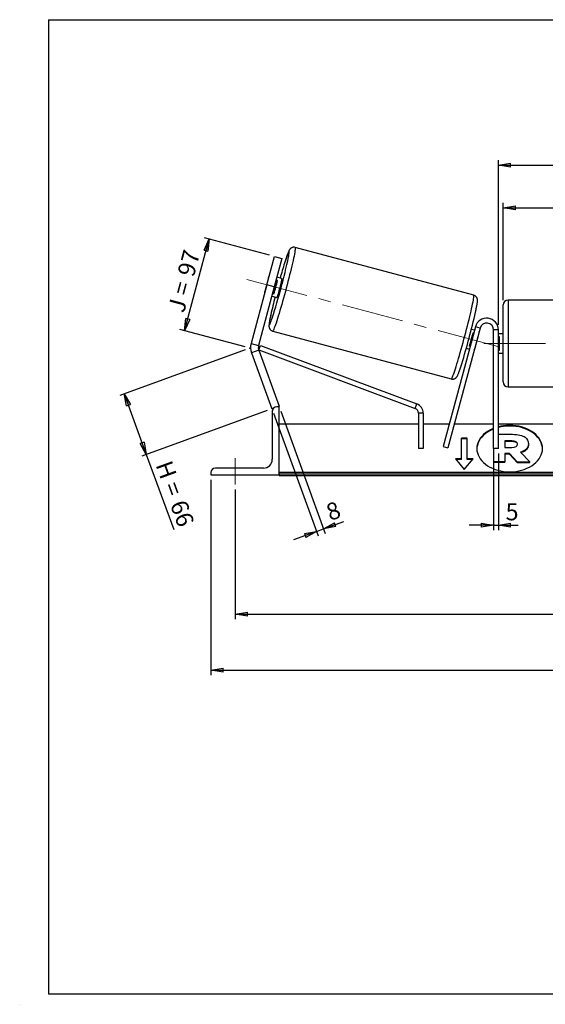
# Model space of a CAD drawing. Units: millimetres. Extents: x -1 to 292, y 3 to 205.
# Drawn here: x -1 to 107, y 3 to 205 of the extents above; entities that cross this region are included whole.
import ezdxf

# ---------------------------------------------------------------- set-up
doc = ezdxf.new("R2010")
doc.units = ezdxf.units.MM
doc.header["$PDSIZE"] = -1
doc.linetypes.add('CENTERX2', pattern=[20.32, 12.7, -2.54, 2.54, -2.54])
doc.layers.add('SLD-0', color=7, linetype='Continuous')
doc.styles.add('SLDTEXTSTYLE0', font='TXT', dxfattribs={"width": 0.75})
doc.styles.add('SLDTEXTSTYLE2', font='TXT', dxfattribs={"width": 0.666667})
doc.dimstyles.new('SLDDIMSTYLE0', dxfattribs={"dimtxt": 3.501, "dimasz": 2.5, "dimexe": 0, "dimexo": 0.0625, "dimgap": 0.87525, "dimtad": 1, "dimdec": 0, "dimlfac": 5, "dimrnd": 1e-09, "dimzin": 12, "dimdsep": 46, "dimtxsty": 'SLDTEXTSTYLE0', "dimblk1": 'CLOSED', "dimblk2": 'CLOSED', "dimsah": 1, "dimcen": 0.09, "dimadec": 0, "dimazin": 3, "dimtfac": 1, "dimtofl": 0, "dimtmove": 0, "dimatfit": 3, "dimldrblk": 'CLOSED', "dimfxl": 0, "dimfrac": 2, "dimtolj": 1, "dimtzin": 12, "dimarcsym": 0})
doc.dimstyles.new('SLDDIMSTYLE1', dxfattribs={"dimtxt": 3.501, "dimasz": 2.5, "dimexe": 0, "dimexo": 0.0625, "dimgap": 0.87525, "dimtad": 1, "dimdec": 4, "dimlfac": 5, "dimzin": 12, "dimdsep": 46, "dimtxsty": 'SLDTEXTSTYLE0', "dimblk1": 'CLOSED', "dimblk2": 'CLOSED', "dimsah": 1, "dimcen": 0.09, "dimadec": 0, "dimazin": 3, "dimtfac": 1, "dimtofl": 0, "dimtmove": 0, "dimatfit": 3, "dimldrblk": 'CLOSED', "dimfxl": 0, "dimfrac": 2, "dimtolj": 1, "dimtzin": 12, "dimarcsym": 0})
doc.dimstyles.new('SLDDIMSTYLE2', dxfattribs={"dimtxt": 3.501, "dimasz": 2.5, "dimexe": 0, "dimexo": 0.0625, "dimgap": 0.87525, "dimtad": 1, "dimdec": 0, "dimlfac": 5, "dimrnd": 1e-09, "dimzin": 12, "dimdsep": 46, "dimtxsty": 'SLDTEXTSTYLE0', "dimblk1": 'CLOSED', "dimblk2": 'CLOSED', "dimsah": 1, "dimcen": 0.09, "dimadec": 0, "dimazin": 3, "dimtfac": 1, "dimtmove": 0, "dimatfit": 0, "dimldrblk": 'CLOSED', "dimfxl": 0, "dimfrac": 2, "dimtolj": 1, "dimtzin": 12, "dimarcsym": 0})

# ---------------------------------------------------------------- blocks, each defined once
blk = doc.blocks.new('_Closed')
at = {"color": 0, "linetype": 'ByBlock', "lineweight": -2}
for p, q in [((-1, 0.166667), (0, 0)), ((-1, 0.166667), (-1, -0.166667)), ((0, 0), (-1, -0.166667)), ((0, 0), (-1, 0))]:
    blk.add_line(p, q, dxfattribs=at)
blk = doc.blocks.new('_D')
at = {"layer": 'SLD-0'}
for p, q in [((45.4, 137.19), (19.64, 127.81)), ((20.58, 128.15), (25.1, 115.71)), ((49.92, 124.74), (24.16, 115.37)), ((25.1, 115.71), (30.72, 100.27))]:
    blk.add_line(p, q, dxfattribs=at)
at = {"layer": 'SLD-0', "xscale": 2.5, "yscale": 2.5}
for p, rotation in [((20.58, 128.15), 110.0000000000004), ((25.1, 115.71), 290.0000000000005)]:
    blk.add_blockref('_Closed', p, dxfattribs=dict(at, rotation=rotation))
at = {"layer": 'SLD-0', "char_height": 3.501, "attachment_point": 1, "rotation": 290}
for s, insert, style in [('H =', (30.25, 114.76), 'SLDTEXTSTYLE2'), ('66', (33.2, 106.67), 'SLDTEXTSTYLE0')]:
    blk.add_mtext(s, dxfattribs=dict(at, insert=insert, style=style))
blk = doc.blocks.new('_D_1')
at = {"layer": 'SLD-0'}
for p, q in [((32.95, 141.11), (38, 159.95)), ((50.42, 156.62), (37.03, 160.21)), ((45.37, 137.79), (31.99, 141.37))]:
    blk.add_line(p, q, dxfattribs=at)
at = {"layer": 'SLD-0', "xscale": 2.5, "yscale": 2.5}
for p, rotation in [((38, 159.95), 75.00000000000074), ((32.95, 141.11), 255.0000000000007)]:
    blk.add_blockref('_Closed', p, dxfattribs=dict(at, rotation=rotation))
at = {"layer": 'SLD-0', "char_height": 3.501, "attachment_point": 1, "rotation": 75}
for s, insert, style in [('97', (31.44, 152.9), 'SLDTEXTSTYLE0'), ('J =', (29.45, 145.5), 'SLDTEXTSTYLE2')]:
    blk.add_mtext(s, dxfattribs=dict(at, insert=insert, style=style))
blk = doc.blocks.new('_D_2')
at = {"layer": 'SLD-0', "color": 7}
for p, q in [((189.8, 151.34), (201.2, 154.4)), ((143.37, 138.49), (203.3, 138.49))]:
    blk.add_line(p, q, dxfattribs=at)
blk.add_arc((141.86, 138.49), 60.44, 0, 15, dxfattribs=at)
at = {"layer": 'SLD-0', "color": 7, "xscale": 2.5, "yscale": 2.5}
for p, rotation in [((200.24, 154.14), 103.8156515070267), ((202.3, 138.49), 271.1843484929743)]:
    blk.add_blockref('_Closed', p, dxfattribs=dict(at, rotation=rotation))
at = {"layer": 'SLD-0', "color": 7, "insert": (205.79, 150.46), "char_height": 3.501, "attachment_point": 1, "rotation": 277.5, "style": 'SLDTEXTSTYLE0'}
blk.add_mtext('15°', dxfattribs=at)
blk = doc.blocks.new('_D_3')
at = {"layer": 'SLD-0', "color": 7}
for p, q in [((43.37, 108.49), (43.37, 81.88)), ((193.37, 108.49), (193.37, 81.88)), ((43.37, 82.88), (193.37, 82.88))]:
    blk.add_line(p, q, dxfattribs=at)
at = {"layer": 'SLD-0', "color": 7, "xscale": 2.5, "yscale": 2.5, "rotation": 180.0000000000004}
blk.add_blockref('_Closed', (43.37, 82.88), dxfattribs=at)
at = {"layer": 'SLD-0', "color": 7, "xscale": 2.5, "yscale": 2.5}
blk.add_blockref('_Closed', (193.37, 82.88), dxfattribs=at)
at = {"layer": 'SLD-0', "color": 7, "char_height": 3.501, "attachment_point": 1}
for s, insert, style in [('K =', (110.4, 87.39), 'SLDTEXTSTYLE2'), ('750', (118.57, 87.39), 'SLDTEXTSTYLE0')]:
    blk.add_mtext(s, dxfattribs=dict(at, insert=insert, style=style))
blk = doc.blocks.new('_D_4')
at = {"layer": 'SLD-0', "color": 7}
for p, q in [((38.37, 110.49), (38.37, 70.38)), ((198.37, 110.49), (198.37, 70.38)), ((38.37, 71.38), (198.37, 71.38))]:
    blk.add_line(p, q, dxfattribs=at)
at = {"layer": 'SLD-0', "color": 7, "xscale": 2.5, "yscale": 2.5, "rotation": 180.0000000000004}
blk.add_blockref('_Closed', (38.37, 71.38), dxfattribs=at)
at = {"layer": 'SLD-0', "color": 7, "xscale": 2.5, "yscale": 2.5}
blk.add_blockref('_Closed', (198.37, 71.38), dxfattribs=at)
at = {"layer": 'SLD-0', "color": 7, "char_height": 3.501, "attachment_point": 1}
for s, insert, style in [('G =', (109.74, 75.89), 'SLDTEXTSTYLE2'), ('800', (119.23, 75.89), 'SLDTEXTSTYLE0')]:
    blk.add_mtext(s, dxfattribs=dict(at, insert=insert, style=style))
blk = doc.blocks.new('_D_6')
at = {"layer": 'SLD-0', "color": 7}
for p, q in [((98.37, 147.39), (98.37, 167.35)), ((98.37, 166.35), (138.37, 166.35)), ((138.37, 147.39), (138.37, 167.35))]:
    blk.add_line(p, q, dxfattribs=at)
at = {"layer": 'SLD-0', "color": 7, "xscale": 2.5, "yscale": 2.5, "rotation": 180.0000000000004}
blk.add_blockref('_Closed', (98.37, 166.35), dxfattribs=at)
at = {"layer": 'SLD-0', "color": 7, "xscale": 2.5, "yscale": 2.5}
blk.add_blockref('_Closed', (138.37, 166.35), dxfattribs=at)
at = {"layer": 'SLD-0', "color": 7, "char_height": 3.501, "attachment_point": 1}
for s, insert, style in [('L =', (110.7, 170.87), 'SLDTEXTSTYLE2'), ('200', (118.27, 170.87), 'SLDTEXTSTYLE0')]:
    blk.add_mtext(s, dxfattribs=dict(at, insert=insert, style=style))
blk = doc.blocks.new('_D_7')
at = {"layer": 'SLD-0', "color": 7}
for p, q in [((97.37, 142.29), (97.37, 176.14)), ((139.37, 142.29), (139.37, 176.14)), ((97.37, 175.14), (139.37, 175.14))]:
    blk.add_line(p, q, dxfattribs=at)
at = {"layer": 'SLD-0', "color": 7, "xscale": 2.5, "yscale": 2.5, "rotation": 180.0000000000004}
blk.add_blockref('_Closed', (97.37, 175.14), dxfattribs=at)
at = {"layer": 'SLD-0', "color": 7, "xscale": 2.5, "yscale": 2.5}
blk.add_blockref('_Closed', (139.37, 175.14), dxfattribs=at)
at = {"layer": 'SLD-0', "color": 7, "char_height": 3.501, "attachment_point": 1}
for s, insert, style in [('C =', (109.88, 179.65), 'SLDTEXTSTYLE2'), ('210', (119.09, 179.65), 'SLDTEXTSTYLE0')]:
    blk.add_mtext(s, dxfattribs=dict(at, insert=insert, style=style))
blk = doc.blocks.new('_D_8')
at = {"layer": 'SLD-0', "color": 7}
for p, q in [((96.37, 115.89), (96.37, 100.15)), ((97.37, 115.89), (97.37, 100.15)), ((96.37, 101.15), (91.37, 101.15)), ((96.37, 101.15), (97.37, 101.15)), ((97.37, 101.15), (101.45, 101.15))]:
    blk.add_line(p, q, dxfattribs=at)
at = {"layer": 'SLD-0', "color": 7, "xscale": 2.5, "yscale": 2.5}
blk.add_blockref('_Closed', (96.37, 101.15), dxfattribs=at)
at = {"layer": 'SLD-0', "color": 7, "xscale": 2.5, "yscale": 2.5, "rotation": 180.0000000000004}
blk.add_blockref('_Closed', (97.37, 101.15), dxfattribs=at)
at = {"layer": 'SLD-0', "color": 7, "insert": (98.86, 105.66), "char_height": 3.5, "attachment_point": 1, "style": 'SLDTEXTSTYLE0'}
blk.add_mtext('5', dxfattribs=at)
blk = doc.blocks.new('_D_9')
at = {"layer": 'SLD-0', "color": 7}
for p, q in [((51.21, 124.14), (60.38, 98.95)), ((52.71, 124.56), (61.84, 99.48)), ((61.49, 100.42), (65.62, 101.92)), ((60.04, 99.89), (55.34, 98.18)), ((60.04, 99.89), (61.49, 100.42))]:
    blk.add_line(p, q, dxfattribs=at)
at = {"layer": 'SLD-0', "color": 7, "xscale": 2.5, "yscale": 2.5}
for p, rotation in [((61.49, 100.42), 200.0000000000006), ((60.04, 99.89), 20.00000000000061)]:
    blk.add_blockref('_Closed', p, dxfattribs=dict(at, rotation=rotation))
at = {"layer": 'SLD-0', "color": 7, "insert": (61.65, 105.28), "char_height": 3.5, "attachment_point": 1, "rotation": 20, "style": 'SLDTEXTSTYLE0'}
blk.add_mtext('8', dxfattribs=at)

msp = doc.modelspace()

# ---------------------------------------------------------------- linework, layer by layer
at = {"color": 7, "linetype": 'Continuous', "lineweight": 18}
for p, q in [((292, 205), (5, 205)), ((5, 205), (5, 4.867368)), ((4.937878, 61.166738), (5, 61.166738))]:
    msp.add_line(p, q, dxfattribs=at)
at = {"color": 7, "linetype": 'Continuous', "lineweight": 25}
for p, q in [((92.317778, 148.394241), (55.649446, 158.219491)), ((49.828865, 150.565153), (51.381779, 156.360708)), ((52.927261, 155.946598), (51.374346, 150.151043)), ((51.381779, 156.360708), (52.927261, 155.946598)), ((50.181202, 151.949415), (49.441867, 149.190179)), ((52.898639, 151.813162), (51.891984, 152.082895)), ((49.828865, 150.565153), (46.59648, 138.501727)), ((51.374346, 150.151043), (48.141961, 138.087617)), ((51.374346, 150.151043), (49.828865, 150.565153)), ((51.299948, 148.692308), (52.039284, 151.451544)), ((52.039284, 151.451544), (51.744014, 151.530661)), ((50.856708, 148.219191), (51.863363, 147.949459)), ((51.004679, 148.771425), (51.299948, 148.692308)), ((98.367613, 138.494902), (98.367613, 146.394902)), ((137.367613, 147.394902), (99.367613, 147.394902)), ((92.649391, 141.916068), (86.059991, 117.324092)), ((93.615317, 141.657249), (87.025917, 117.065273)), ((93.615317, 141.657249), (92.649391, 141.916068)), ((51.042467, 141.026012), (87.710799, 131.200762)), ((92.460869, 141.212495), (91.827592, 141.382181)), ((92.181457, 140.695481), (92.312899, 140.660261)), ((92.600069, 137.625974), (93.339405, 140.38521)), ((93.278824, 140.401442), (93.339405, 140.38521)), ((97.367613, 141.294902), (96.367613, 141.294902)), ((96.367613, 116.894902), (96.367613, 141.294902)), ((97.367613, 116.894902), (97.367613, 141.294902)), ((98.367613, 140.494902), (97.367613, 140.494902)), ((97.367613, 139.923188), (97.567613, 139.923188)), ((97.567613, 139.923188), (97.567613, 137.066617)), ((46.59648, 138.501727), (48.141961, 138.087617)), ((48.168453, 137.17084), (48.51879, 138.106321)), ((48.51879, 138.106321), (80.646415, 126.074543)), ((91.573563, 137.901025), (91.442122, 137.936245)), ((92.600069, 137.625974), (92.539489, 137.642206)), ((98.367613, 130.594902), (98.367613, 138.494902)), ((48.183934, 137.126274), (46.680426, 136.579042)), ((46.680426, 136.579042), (50.864105, 125.084478)), ((48.168886, 137.169536), (80.295702, 125.13806)), ((48.183934, 137.126274), (52.367613, 125.63171)), ((90.792316, 137.518477), (91.425593, 137.348791)), ((97.567613, 137.066617), (97.367613, 137.066617)), ((97.367613, 136.494902), (98.367613, 136.494902)), ((99.367613, 129.594902), (137.367613, 129.594902)), ((52.367613, 125.494902), (51.867613, 125.494902)), ((52.367613, 125.63171), (51.991736, 125.494902)), ((52.367613, 111.494902), (52.367613, 125.494902)), ((80.295702, 125.13806), (80.646415, 126.074543)), ((51.211456, 125.210904), (50.864105, 125.084478)), ((50.967613, 124.594902), (50.967613, 114.694902)), ((81.94499, 124.201577), (80.94499, 124.201577)), ((80.94499, 124.201577), (80.94499, 116.894902)), ((81.94499, 124.201577), (81.94499, 116.894902)), ((80.94499, 121.894902), (52.367613, 121.894902)), ((87.284736, 121.894902), (81.94499, 121.894902)), ((96.367613, 121.894902), (88.320012, 121.894902)), ((139.367613, 121.894902), (97.367613, 121.894902)), ((97.367613, 119.830497), (100.241196, 119.830497)), ((86.059991, 117.324092), (87.025917, 117.065273)), ((90.967613, 119.018399), (89.767613, 119.018399)), ((89.767613, 114.775758), (89.767613, 119.018399)), ((90.967613, 118.876978), (89.767613, 118.876978)), ((90.967613, 114.775758), (90.967613, 119.018399)), ((100.126736, 118.470087), (98.672152, 118.470087)), ((98.672152, 118.470087), (98.672152, 117.109523)), ((100.126736, 118.328666), (98.672152, 118.328666)), ((100.126736, 118.328666), (100.126736, 118.470087)), ((101.328991, 117.781528), (101.328991, 117.798082)), ((103.562245, 117.894959), (103.562245, 117.879017)), ((103.562245, 117.737596), (103.562245, 117.879017)), ((81.94499, 116.894902), (80.94499, 116.894902)), ((97.367613, 116.894902), (96.367613, 116.894902)), ((96.450171, 114.161687), (96.450171, 116.894902)), ((98.672152, 117.109523), (100.138009, 117.109523)), ((99.645705, 115.878486), (98.672152, 115.878486)), ((98.672152, 115.878486), (98.672152, 114.161687)), ((99.645705, 115.737065), (98.672152, 115.737065)), ((101.260489, 114.161687), (99.645705, 115.878486)), ((99.645705, 115.737065), (99.645705, 115.878486)), ((101.260489, 114.020265), (99.645705, 115.737065)), ((101.91321, 116.137999), (103.825847, 114.161687)), ((89.767613, 114.775758), (88.567613, 114.775758)), ((88.567613, 114.775758), (90.367613, 112.571218)), ((89.767613, 114.634337), (88.683083, 114.634337)), ((89.767613, 114.634337), (89.767613, 114.775758)), ((90.367613, 112.571218), (92.167613, 114.775758)), ((92.167613, 114.775758), (90.967613, 114.775758)), ((90.967613, 114.634337), (90.967613, 114.775758)), ((92.052143, 114.634337), (90.967613, 114.634337)), ((98.672152, 114.161687), (96.450171, 114.161687)), ((96.450171, 114.020265), (96.450171, 114.161687)), ((98.672152, 114.020265), (96.450171, 114.020265)), ((98.672152, 114.020265), (98.672152, 114.161687)), ((101.260489, 114.161687), (103.825847, 114.161687)), ((101.260489, 114.020265), (101.260489, 114.161687)), ((101.260489, 114.020265), (103.825847, 114.020265)), ((103.825847, 114.020265), (103.825847, 114.161687)), ((38.367613, 111.994902), (38.367613, 111.494902)), ((38.367613, 111.494902), (52.367613, 111.494902)), ((49.167613, 112.894902), (39.267613, 112.894902)), ((184.367613, 111.995407), (52.367613, 111.995407)), ((184.367613, 111.641854), (52.367613, 111.641854)), ((52.367613, 111.494902), (52.367613, 111.37825)), ((52.367613, 111.37825), (184.367613, 111.37825))]:
    msp.add_line(p, q, dxfattribs=at)
at = {"color": 8, "linetype": 'Continuous', "lineweight": 25}
for p, q in [((99.367613, 147.394902), (99.367613, 138.494902)), ((99.367613, 138.494902), (99.367613, 129.594902))]:
    msp.add_line(p, q, dxfattribs=at)
at = {"color": 8, "linetype": 'Continuous', "lineweight": 25, "flags": 128}
for points in [[(55.649446, 158.219491), (55.672966, 158.183311), (55.681394, 158.091613), (55.674676, 157.94499), (55.652855, 157.744395), (55.616073, 157.491128), (55.564568, 157.186831), (55.498675, 156.833478), (55.418821, 156.433361), (55.325523, 155.989075), (55.219387, 155.5035), (55.101102, 154.979787), (54.971433, 154.421331), (54.831223, 153.831755), (54.68138, 153.214881), (54.522876, 152.574711), (54.35674, 151.915397), (54.184048, 151.241214), (54.005921, 150.556535), (53.823514, 149.865799), (53.638009, 149.173488), (53.450611, 148.48409), (53.262534, 147.802076), (53.074998, 147.131871), (52.889219, 146.477819), (52.706402, 145.844164), (52.527733, 145.235015), (52.354371, 144.654321), (52.187439, 144.10585), (52.028021, 143.593158), (51.87715, 143.11957), (51.735805, 142.688158), (51.604902, 142.30172), (51.485291, 141.962761), (51.377747, 141.67348), (51.282967, 141.435753), (51.201567, 141.251122), (51.134074, 141.120784), (51.080926, 141.045585), (51.04249, 141.026006)], [(54.425671, 157.512125), (54.388715, 157.491751), (54.336895, 157.415032), (54.270594, 157.282536), (54.190304, 157.095244), (54.096617, 156.854543), (53.990229, 156.562214), (53.871927, 156.220422), (53.742587, 155.831698), (53.603166, 155.398919), (53.48042, 155.008196)], [(54.28987, 156.271668), (54.327819, 156.471757), (54.381849, 156.778115), (54.421065, 157.033412), (54.445177, 157.235757), (54.454007, 157.383652), (54.447489, 157.476003), (54.425671, 157.512125)], [(87.710799, 131.200762), (87.749258, 131.220335), (87.802406, 131.295534), (87.869899, 131.425872), (87.951299, 131.610503), (88.046079, 131.84823), (88.153623, 132.137511), (88.273234, 132.47647), (88.404137, 132.862908), (88.545482, 133.294321), (88.696353, 133.767908), (88.855771, 134.2806), (89.022702, 134.829072), (89.196065, 135.409765), (89.374734, 136.018914), (89.557551, 136.65257), (89.743329, 137.306621), (89.930865, 137.976826), (90.118943, 138.65884), (90.306341, 139.348238), (90.491845, 140.040549), (90.674253, 140.731285), (90.85238, 141.415964), (91.025071, 142.090147), (91.191208, 142.749462), (91.349711, 143.389631), (91.499554, 144.006505), (91.639765, 144.596081), (91.769433, 145.154537), (91.887719, 145.67825), (91.993855, 146.163825), (92.087153, 146.608111), (92.167007, 147.008228), (92.2329, 147.361581), (92.284405, 147.665878), (92.321186, 147.919145), (92.343007, 148.11974), (92.349726, 148.266363), (92.341298, 148.358061), (92.317778, 148.394241), (92.317778, 148.394241)], [(50.660222, 144.398535), (50.631179, 144.264385), (50.542098, 143.841081), (50.466631, 143.462497), (50.405338, 143.131436), (50.358672, 142.850348), (50.326978, 142.621315), (50.310492, 142.446033), (50.309335, 142.325798), (50.323516, 142.261503), (50.35293, 142.253621), (50.397359, 142.302212), (50.456475, 142.406917), (50.529838, 142.566959), (50.616907, 142.781154), (50.717037, 143.047916), (50.829486, 143.36527), (50.945066, 143.705782)]]:
    msp.add_lwpolyline(points, dxfattribs=at)
at = {"color": 7, "linetype": 'Continuous', "lineweight": 25, "flags": 128}
for points in [[(50.181202, 151.949415), (50.249349, 152.157768), (50.277228, 152.238466)], [(52.898639, 151.813162), (52.905819, 151.781455), (52.897901, 151.695085), (52.875113, 151.556535), (52.83811, 151.369792), (52.787957, 151.140229), (52.726096, 150.874448), (52.654308, 150.580097), (52.574657, 150.265643), (52.489435, 149.940133), (52.401094, 149.61293), (52.312174, 149.293448), (52.225235, 148.990878), (52.142776, 148.713924), (52.067171, 148.470553), (52.000594, 148.267768), (51.944961, 148.111401), (51.901872, 148.005951), (51.872567, 147.954452), (51.863363, 147.949459)], [(49.380502, 148.891841), (49.396708, 148.975666), (49.441867, 149.190179)], [(99.691662, 112.127219), (100.314067, 112.147567), (100.931163, 112.208435), (101.537683, 112.309306), (102.128454, 112.449317), (102.698434, 112.627276), (103.242763, 112.841662), (103.756794, 113.090649), (104.236143, 113.37211), (104.67672, 113.683645), (105.074767, 114.022596), (105.426886, 114.386071), (105.730075, 114.770969), (105.981746, 115.174007), (106.179753, 115.591745), (106.322405, 116.020619), (106.408486, 116.456972), (106.437262, 116.897079), (106.408486, 117.337186), (106.322405, 117.773538), (106.179753, 118.202413), (105.981746, 118.620151), (105.730075, 119.023188), (105.426886, 119.408086), (105.074767, 119.771561), (104.67672, 120.110512), (104.236143, 120.422047), (103.756794, 120.703509), (103.242763, 120.952495), (102.698434, 121.166882), (102.128454, 121.34484), (101.537683, 121.484852), (100.931163, 121.585722), (100.314067, 121.646591), (99.691662, 121.666938), (99.069256, 121.646591), (98.452161, 121.585722), (97.845641, 121.484852), (97.367613, 121.374908)], [(106.436521, 116.826368), (106.408486, 117.195764), (106.322405, 117.632117), (106.179753, 118.060991), (105.981746, 118.478729), (105.730075, 118.881767), (105.426886, 119.266665), (105.074767, 119.63014), (104.67672, 119.969091), (104.236143, 120.280626), (103.756794, 120.562087), (103.242763, 120.811074), (102.698434, 121.02546), (102.128454, 121.203419), (101.537683, 121.343431), (100.931163, 121.444301), (100.314067, 121.505169), (99.691662, 121.525517), (99.069256, 121.505169), (98.452161, 121.444301), (97.845641, 121.343431), (97.367613, 121.233487)], [(96.367613, 121.04761), (96.140561, 120.952495), (95.62653, 120.703509), (95.14718, 120.422047), (94.706603, 120.110512), (94.308557, 119.771561), (93.956437, 119.408086), (93.653248, 119.023188), (93.401577, 118.620151), (93.203571, 118.202413), (93.060918, 117.773538), (92.974837, 117.337186), (92.946062, 116.897079), (92.974837, 116.456972), (93.060918, 116.020619), (93.203571, 115.591745), (93.401577, 115.174007), (93.653248, 114.770969), (93.956437, 114.386071), (94.308557, 114.022596), (94.706603, 113.683645), (95.14718, 113.37211), (95.62653, 113.090649), (96.140561, 112.841662), (96.684889, 112.627276), (97.25487, 112.449317), (97.845641, 112.309306), (98.452161, 112.208435), (99.069256, 112.147567), (99.691662, 112.127219)], [(96.367613, 120.906189), (96.140561, 120.811074), (95.62653, 120.562087), (95.14718, 120.280626), (94.706603, 119.969091), (94.308557, 119.63014), (93.956437, 119.266665), (93.653248, 118.881767), (93.401577, 118.478729), (93.203571, 118.060991), (93.060918, 117.632117), (92.974837, 117.195764), (92.946803, 116.826368)]]:
    msp.add_lwpolyline(points, dxfattribs=at)
at = {"color": 7, "linetype": 'Continuous', "lineweight": 25}
for centre, radius, start, end in [((-73.236657, 183.488739), 130.398558, 342.23657775, 347.95252094), ((169.161995, 119.340257), 121.055477, 162.86397297, 164.39641227), ((16.433507, 159.513413), 36.507055, 342.75781328, 347.24218672), ((154.239964, 121.493832), 106.081989, 165.50924302, 167.53078021), ((99.367613, 146.394902), 1, 90, 180), ((-49.928858, 177.270972), 146.230061, 342.91844044, 347.21981924), ((94.967613, 141.294902), 2.4, 0, 165), ((94.967613, 141.294902), 1.4, 0, 165), ((56.575681, 148.757349), 36.507055, 342.75781328, 347.24218672), ((91.52027, 140.955816), 1.906526, 342.58497652, 359.93568881), ((49.687442, 137.673506), 3.2, 165, 200), ((49.687442, 137.673506), 1.6, 165, 200), ((91.042203, 137.923545), 1.586032, 328.29327665, 349.18605802), ((99.367613, 130.594902), 1, 180, 270), ((51.867613, 124.594902), 0.9, 90, 180), ((79.94499, 124.201577), 2, 0, 69.46910215), ((79.94499, 124.201577), 1, 0, 69.46910215), ((49.167613, 114.694902), 1.8, 270, 0), ((39.267613, 111.994902), 0.9, 90, 180)]:
    msp.add_arc(centre, radius, start, end, dxfattribs=at)
for points, knots in [([(55.649446, 158.219491), (55.577695, 158.233984), (55.436439, 158.262516), (55.226996, 158.24784), (55.039226, 158.199184), (54.879458, 158.124598), (54.749331, 158.036392), (54.647128, 157.944409), (54.566961, 157.853969), (54.500383, 157.763307), (54.438057, 157.6632), (54.365955, 157.528238), (54.284424, 157.350272), (54.187885, 157.113867), (54.083155, 156.836407), (53.969705, 156.518044), (53.846003, 156.155136), (53.714923, 155.756171), (53.596956, 155.388216), (53.519945, 155.140168), (53.491782, 155.049455)], [0, 0, 0, 0, 0.0309400989, 0.0609119133, 0.0889971725, 0.1157350938, 0.1416222585, 0.1676494088, 0.1952854142, 0.2270330602, 0.266911759, 0.3223686546, 0.4145910372, 0.5063840171, 0.5934511811, 0.6854235043, 0.7746769794, 0.8625818382, 0.9497450355, 1, 1, 1, 1]), ([(92.696819, 144.999189), (92.715398, 145.083783), (92.766855, 145.318065), (92.838731, 145.662982), (92.913018, 146.035391), (92.974831, 146.368849), (93.024662, 146.666318), (93.062222, 146.932537), (93.082823, 147.138418), (93.089074, 147.307404), (93.084384, 147.440051), (93.066706, 147.572257), (93.034816, 147.704377), (92.976873, 147.853702), (92.883965, 148.010809), (92.752528, 148.161732), (92.583705, 148.28672), (92.433177, 148.36615), (92.338689, 148.384417), (92.31514, 148.388969)], [0, 0, 0, 0, 0.0533572318, 0.1477726796, 0.2426971026, 0.3384420775, 0.4356195959, 0.535617174, 0.6424515742, 0.7083137415, 0.7625882499, 0.7970253451, 0.8287300429, 0.8595475587, 0.8906278841, 0.9227473039, 0.955644589, 0.9889453054, 1, 1, 1, 1]), ([(50.641655, 144.321382), (50.630523, 144.270616), (50.586683, 144.070695), (50.521671, 143.757769), (50.447184, 143.384728), (50.385426, 143.05144), (50.33558, 142.753925), (50.298024, 142.487719), (50.277422, 142.281834), (50.271171, 142.112849), (50.275861, 141.980202), (50.293539, 141.847996), (50.325429, 141.715876), (50.383372, 141.566551), (50.476281, 141.409444), (50.607717, 141.25852), (50.776541, 141.133537), (50.926996, 141.054129), (51.021407, 141.035872), (51.044881, 141.031333)], [0, 0, 0, 0, 0.0328324878, 0.1292986226, 0.2262847874, 0.3241093265, 0.4233975236, 0.5255670316, 0.6347218562, 0.7020145383, 0.7574678795, 0.7926529425, 0.8250462608, 0.8565331276, 0.8882885122, 0.9211055602, 0.9547173686, 0.9887413707, 1, 1, 1, 1]), ([(87.710799, 131.200762), (87.78255, 131.186269), (87.923807, 131.157737), (88.13325, 131.172413), (88.32102, 131.221069), (88.480787, 131.295655), (88.610914, 131.383861), (88.713117, 131.475844), (88.793284, 131.566284), (88.859863, 131.656946), (88.922189, 131.757053), (88.99429, 131.892015), (89.075821, 132.06998), (89.172361, 132.306389), (89.277089, 132.583837), (89.390548, 132.902245), (89.514215, 133.264988), (89.645423, 133.664554), (89.752806, 133.998915), (89.818738, 134.211071), (89.835932, 134.266397)], [0, 0, 0, 0, 0.0315556203, 0.0621236932, 0.0907676797, 0.1180375245, 0.1444396878, 0.1709846214, 0.1991704167, 0.2315496495, 0.272221694, 0.3287818475, 0.4228388996, 0.5164580064, 0.6052572821, 0.6990593001, 0.7900883814, 0.8797420169, 0.9686392364, 1, 1, 1, 1]), ([(101.314903, 117.724852), (101.30865, 117.778339), (101.2944, 117.900224), (101.159333, 118.071843), (100.912649, 118.220656), (100.55454, 118.314257), (100.277155, 118.323599), (100.126736, 118.328666)], [0, 0, 0, 0, 0.1383016134, 0.3151569746, 0.4920486422, 0.7245511232, 1, 1, 1, 1]), ([(103.562245, 117.737596), (103.550578, 117.584815), (103.528273, 117.292718), (103.329807, 116.88649), (103.00117, 116.524422), (102.557058, 116.227262), (102.185523, 116.096529), (102.012323, 116.035585)], [0, 0, 0, 0, 0.212780714, 0.406809554, 0.5918098915, 0.8097120098, 1, 1, 1, 1])]:
    msp.add_open_spline(points, degree=3, knots=knots, dxfattribs=at)
for points in [[(100.241196, 119.830497), (101.466646, 119.830497), (102.314033, 119.603634), (102.852295, 119.215209)], [(101.328991, 117.798082), (101.328991, 118.24307), (100.870938, 118.470087), (100.126736, 118.470087)], [(100.138009, 117.109523), (100.894133, 117.109523), (101.328991, 117.368423), (101.328991, 117.781528)], [(103.562245, 117.879017), (103.562245, 117.012647), (102.909525, 116.437519), (101.91321, 116.137999)], [(102.852295, 119.215209), (103.322054, 118.891316), (103.562245, 118.453992), (103.562245, 117.894959)]]:
    msp.add_open_spline(points, degree=3, dxfattribs=at)
at = {"layer": 'SLD-0'}
for p, q in [((5, 205), (292, 205)), ((5, 205), (5, 4.867368)), ((-0.89322, 2.73933), (-0.848604, 2.73933))]:
    msp.add_line(p, q, dxfattribs=at)
at = {"layer": 'SLD-0', "color": 7, "linetype": 'CENTERX2', "lineweight": 18}
for p, q in [((97.286095, 137.849027), (45.53396, 151.71597)), ((94.367613, 138.494902), (142.367613, 138.494902)), ((43.367613, 109.494902), (43.367613, 114.894902))]:
    msp.add_line(p, q, dxfattribs=at)
at = {"layer": 'SLD-0', "color": 7}
msp.add_line((5, 4.867368), (292, 4.867368), dxfattribs=at)
msp.add_point((46.335343, 137.52715), dxfattribs=at)

# ---------------------------------------------------------------- dimensions: what is measured, and where the dimension line sits
for base, p1, p2, text, picture, middle in [((139.367613, 175.141743), (97.367613, 141.294902), (139.367613, 141.294902), 'C = <>', '_D_7', (118.367613, 175.141743)), ((138.367613, 166.353768), (98.367613, 146.394902), (138.367613, 146.394902), 'L = <>', '_D_6', (118.367613, 166.353768)), ((193.367613, 82.87825), (43.367613, 109.494902), (193.367613, 109.494902), 'K = <>', '_D_3', (118.367613, 82.87825))]:
    dim = msp.add_linear_dim(base=base, p1=p1, p2=p2, text=text, dimstyle='SLDDIMSTYLE0', dxfattribs=at)
    dim.commit()
    dim.dimension.update_dxf_attribs({"geometry": picture, "text_midpoint": middle, "dimtype": 160})
at = {"layer": 'SLD-0'}
for base, p2, angle, text, picture, middle in [((37.998912, 159.946637), (51.381779, 156.360708), 75, 'J = <>', '_D_1', (35.475693, 150.529858)), ((25.104641, 115.7088), (50.864105, 125.084478), 290, 'H = <>', '_D', (28.367613, 106.743858))]:
    dim = msp.add_linear_dim(base=base, p1=(46.335343, 137.52715), p2=p2, angle=angle, text=text, dimstyle='SLDDIMSTYLE0', dxfattribs=at)
    dim.commit()
    dim.dimension.update_dxf_attribs({"geometry": picture, "text_midpoint": middle, "dimtype": 160})
at = {"layer": 'SLD-0', "color": 7}
dim = msp.add_angular_dim_2l(base=(201.779899, 146.383563), line1=((188.838213, 151.082791), (141.894217, 138.504186)), line2=((142.367613, 138.494902), (94.367613, 138.494902)), dimstyle='SLDDIMSTYLE1', dxfattribs=at)
dim.commit()
dim.dimension.update_dxf_attribs({"geometry": '_D_2', "text_midpoint": (201.779899, 146.383563), "dimtype": 162})
dim = msp.add_linear_dim(base=(61.494545, 100.418863), p1=(50.864105, 125.084478), p2=(52.367613, 125.494902), angle=20, dimstyle='SLDDIMSTYLE2', dxfattribs=at)
dim.commit()
dim.dimension.update_dxf_attribs({"geometry": '_D_9', "text_midpoint": (64.407537, 101.479105), "dimtype": 160})
dim = msp.add_linear_dim(base=(97.367613, 101.149159), p1=(96.367613, 116.894902), p2=(97.367613, 116.894902), dimstyle='SLDDIMSTYLE2', dxfattribs=at)
dim.commit()
dim.dimension.update_dxf_attribs({"geometry": '_D_8', "text_midpoint": (100.157785, 101.149159), "dimtype": 160})
dim = msp.add_linear_dim(base=(198.367613, 71.37825), p1=(38.367613, 111.494902), p2=(198.367613, 111.494902), angle=0, text='G = <>', dimstyle='SLDDIMSTYLE0', dxfattribs=at)
dim.commit()
dim.dimension.update_dxf_attribs({"geometry": '_D_4', "text_midpoint": (118.367613, 71.37825), "dimtype": 160})

doc.saveas('drawing.dxf')
